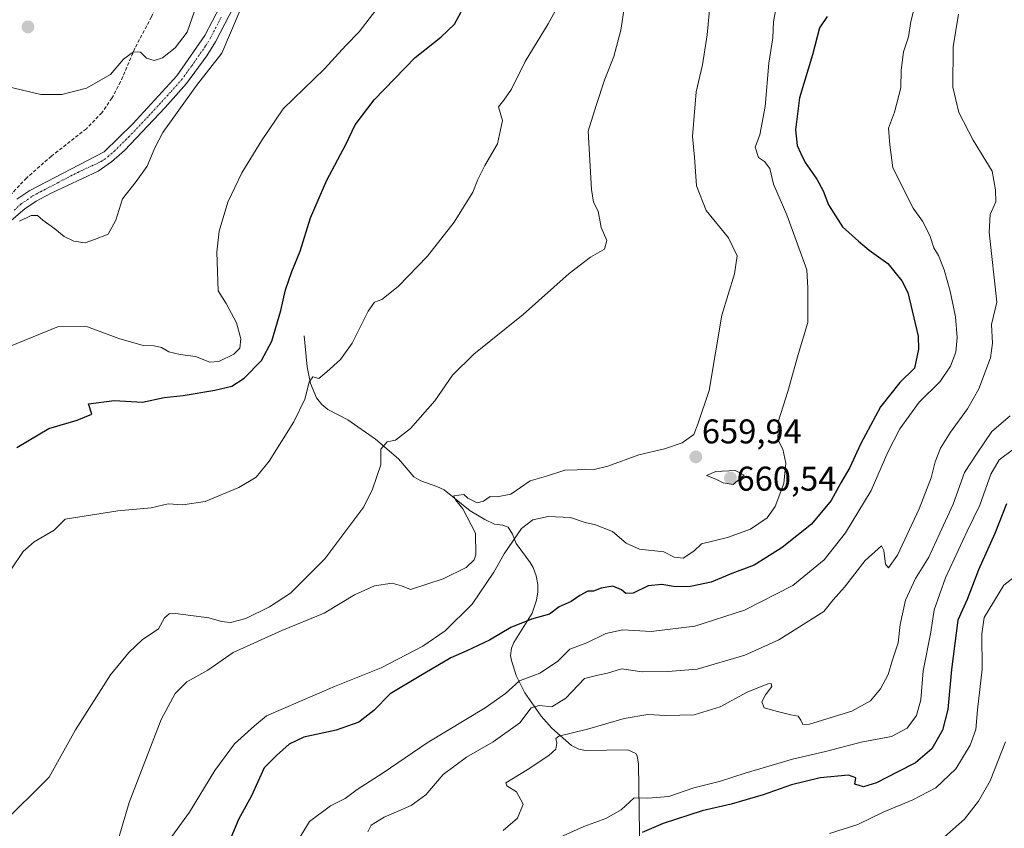
# Model space of a CAD drawing. Units: metres. Extents: x 618035 to 621497, y 4708614 to 4710986.
# Drawn here: x 618724 to 619011, y 4710109 to 4710345 of the extents above; entities that cross this region are included whole.
import ezdxf
from ezdxf.enums import TextEntityAlignment as Align

# ---------------------------------------------------------------- set-up
doc = ezdxf.new("R2010")
doc.units = ezdxf.units.M
doc.header["$MEASUREMENT"] = 0
doc.linetypes.add('TRAZO_Y_PUNTO', pattern=[1, 0.5, -0.25, 0, -0.25])
doc.linetypes.add('TRAZOSX2', pattern=[1.5, 1, -0.5])
for name, color, linetype, lineweight in [('Camino', 19, 'Continuous', 0), ('Camino Cxs', 19, 'Continuous', 0), ('Camino eje', 39, 'TRAZO_Y_PUNTO', 13), ('Carátula', 7, 'Continuous', 5), ('Corriente natural lineal', 142, 'Continuous', 13), ('Curva de nivel maestra', 36, 'Continuous', 30), ('Curva de nivel normal', 36, 'Continuous', 0), ('Punto de cota en terreno', 7, 'Continuous', 0), ('Rótulo de punto de cota en terreno', 19, 'Continuous', 0), ('Senda', 19, 'TRAZOSX2', 0)]:
    doc.layers.add(name, color=color, linetype=linetype, lineweight=lineweight)
doc.styles.add('Arial', font='txt', dxfattribs={"height": 0.2})

# ---------------------------------------------------------------- blocks, each defined once
blk = doc.blocks.new('*U161')
at = {"layer": 'Curva de nivel normal', "color": 36, "linetype": 'Continuous', "lineweight": 0}
blk.add_polyline3d([(618990.14, 4710103.38, 615), (618999.31, 4710111.42, 615), (619003.38, 4710116.73, 615), (619006.75, 4710122.63, 615), (619011.24, 4710134.06, 615)], dxfattribs=at)
blk = doc.blocks.new('*U166')
at = {"layer": 'Curva de nivel normal', "color": 36, "linetype": 'Continuous', "lineweight": 0}
blk.add_polyline3d([(618787.94, 4710347.53, 685), (618782.55, 4710335.03, 685), (618775.16, 4710325.52, 685), (618765.41, 4710311.82, 685), (618763.02, 4710307.38, 685), (618760.77, 4710302.05, 685), (618757.57, 4710297.58, 685), (618753.56, 4710292.51, 685), (618751.64, 4710286.25, 685), (618749.37, 4710282.2, 685), (618745.42, 4710280.57, 685), (618742.66, 4710279.69, 685), (618739.42, 4710280.15, 685), (618736.54, 4710281.45, 685), (618733.84, 4710283.76, 685), (618730.32, 4710286.25, 685), (618728.78, 4710287.66, 685), (618726.92, 4710287.65, 685), (618723.52, 4710285.96, 685)], dxfattribs=at)
blk = doc.blocks.new('*U168')
at = {"layer": 'Curva de nivel normal', "color": 36, "linetype": 'Continuous', "lineweight": 0}
blk.add_polyline3d([(618721.23, 4710184.51, 670), (618724.62, 4710189.58, 670), (618727.86, 4710192.38, 670), (618733.63, 4710195.78, 670), (618736.86, 4710198.96, 670), (618752.26, 4710201.45, 670), (618761.93, 4710202.34, 670), (618766.93, 4710203.5, 670), (618771.2, 4710203.17, 670), (618777.68, 4710204.15, 670), (618787.53, 4710208.2, 670), (618792.64, 4710211.3, 670), (618796.42, 4710215.91, 670), (618803.64, 4710227.41, 670), (618806.83, 4710234.01, 670), (618808.03, 4710238.94, 670), (618809.12, 4710240.51, 670), (618810.89, 4710240.08, 670), (618813.21, 4710242.01, 670), (618817.21, 4710245.56, 670), (618820.61, 4710250.39, 670), (618825.32, 4710259.66, 670), (618827.15, 4710262.3, 670), (618829.3, 4710263.08, 670), (618834.07, 4710266.86, 670), (618842.58, 4710275.72, 670), (618850.4, 4710285.72, 670), (618855.87, 4710294.42, 670), (618857.25, 4710298.17, 670), (618859.36, 4710302.19, 670), (618863.07, 4710308.53, 670), (618864.45, 4710315.33, 670), (618863.29, 4710319.32, 670), (618864.84, 4710321.28, 670), (618867.13, 4710324.44, 670), (618871.08, 4710332.54, 670), (618877.85, 4710343.58, 670), (618881.15, 4710349.56, 670)], dxfattribs=at)
blk = doc.blocks.new('*U176')
at = {"layer": 'Curva de nivel normal', "color": 36, "linetype": 'Continuous', "lineweight": 0}
blk.add_polyline3d([(619019.66, 4710186.69, 620), (619010.81, 4710179.72, 620), (619005.08, 4710170.26, 620), (619004.39, 4710165.56, 620), (619004.4, 4710155.24, 620), (619003.07, 4710143.36, 620), (619002.57, 4710137.65, 620), (619000.99, 4710133.04, 620), (618996.75, 4710126.14, 620), (618990.94, 4710120.6, 620), (618984.25, 4710117.05, 620), (618975.57, 4710113.45, 620), (618968.2, 4710109.88, 620), (618959.91, 4710107.31, 620)], dxfattribs=at)
blk = doc.blocks.new('*U179')
at = {"layer": 'Curva de nivel normal', "color": 36, "linetype": 'Continuous', "lineweight": 0}
blk.add_polyline3d([(618827.48, 4710347.58, 680), (618822.68, 4710341.19, 680), (618818.76, 4710337.25, 680), (618812.52, 4710330.38, 680), (618800.5, 4710318.71, 680), (618794.12, 4710309.38, 680), (618788.39, 4710300.05, 680), (618784.29, 4710291.47, 680), (618781.8, 4710283.06, 680), (618781.13, 4710276.92, 680), (618781.5, 4710265.63, 680), (618783.82, 4710261.95, 680), (618786.82, 4710256.28, 680), (618788.12, 4710251.58, 680), (618787.85, 4710248.93, 680), (618786.1, 4710247.2, 680), (618781.71, 4710244.98, 680), (618779.05, 4710244.82, 680), (618774.92, 4710246.44, 680), (618770.42, 4710247.06, 680), (618767.15, 4710247.86, 680), (618764.94, 4710249.07, 680), (618762.87, 4710249.58, 680), (618759.59, 4710249.64, 680), (618752.54, 4710251.68, 680), (618743.39, 4710255.13, 680), (618734.96, 4710255.19, 680), (618712.6, 4710246.2, 680)], dxfattribs=at)
blk = doc.blocks.new('*U180')
at = {"layer": 'Curva de nivel normal', "color": 36, "linetype": 'Continuous', "lineweight": 0}
blk.add_polyline3d([(619012.61, 4710229.2, 635), (619007.26, 4710224.54, 635), (619002.95, 4710218.26, 635), (618999.25, 4710212.61, 635), (618995.98, 4710203.42, 635), (618992.11, 4710194.87, 635), (618988.88, 4710187.87, 635), (618985, 4710181.72, 635), (618982.12, 4710175.39, 635), (618980.55, 4710168.27, 635), (618979.89, 4710162.93, 635), (618978.32, 4710157.94, 635), (618977.04, 4710153.67, 635), (618974.8, 4710149.53, 635), (618971.87, 4710145.98, 635), (618966.41, 4710142.94, 635), (618954.06, 4710139.18, 635), (618952.13, 4710139.1, 635), (618951.5, 4710140.31, 635), (618950.73, 4710141.52, 635), (618948.59, 4710141.88, 635), (618944.76, 4710142.91, 635), (618940.8, 4710143.94, 635), (618940.16, 4710145.7, 635), (618941.24, 4710147.77, 635), (618943.12, 4710150.2, 635), (618942.87, 4710151.01, 635), (618941.92, 4710150.93, 635), (618935.85, 4710148.49, 635), (618927.97, 4710144.22, 635), (618920.38, 4710141.91, 635), (618912.01, 4710141.66, 635), (618906.93, 4710141.99, 635), (618900.01, 4710140.86, 635), (618889.25, 4710137.68, 635), (618880.89, 4710135.63, 635), (618880.09, 4710134.98, 635), (618880.32, 4710133.61, 635), (618880, 4710131.85, 635), (618877.98, 4710130, 635), (618871.71, 4710125.88, 635), (618865.47, 4710122.06, 635), (618865.76, 4710121.15, 635), (618868.55, 4710119.42, 635), (618870.49, 4710115.84, 635), (618868.85, 4710111.76, 635), (618864.67, 4710108.18, 635)], dxfattribs=at)
blk = doc.blocks.new('*U182')
at = {"layer": 'Curva de nivel normal', "color": 36, "linetype": 'Continuous', "lineweight": 0}
blk.add_polyline3d([(618944.58, 4710349.37, 655), (618943.6, 4710344.24, 655), (618943.4, 4710339.45, 655), (618942.18, 4710332.11, 655), (618941.13, 4710319.41, 655), (618939.53, 4710311.19, 655), (618938.24, 4710307.52, 655), (618939.18, 4710304.5, 655), (618940.98, 4710303.42, 655), (618942.52, 4710301.36, 655), (618943.58, 4710296.73, 655), (618947.44, 4710287.77, 655), (618953.3, 4710271.72, 655), (618953.56, 4710266.39, 655), (618953.59, 4710256.39, 655), (618950.74, 4710247.05, 655), (618947.77, 4710236.29, 655), (618944.98, 4710227.68, 655), (618944.82, 4710222.29, 655), (618946.29, 4710219.39, 655), (618947.15, 4710215.39, 655), (618946.53, 4710209.39, 655), (618944.07, 4710202.72, 655), (618941.72, 4710199.4, 655), (618936.8, 4710196.06, 655), (618930.1, 4710193.62, 655), (618922.57, 4710191.84, 655), (618920.35, 4710189.66, 655), (618917.18, 4710187.65, 655), (618914.54, 4710187.95, 655), (618911.53, 4710189.42, 655), (618904.48, 4710190.28, 655), (618900.53, 4710192, 655), (618896.59, 4710195.38, 655), (618891.59, 4710197.35, 655), (618888.56, 4710198.02, 655), (618884.32, 4710199.46, 655), (618877.81, 4710199.79, 655), (618873.3, 4710198.82, 655), (618870.06, 4710196.23, 655), (618864.97, 4710188.93, 655), (618861.95, 4710183.55, 655), (618855.64, 4710174.23, 655), (618847.78, 4710166.43, 655), (618841.26, 4710161.91, 655), (618829.07, 4710155.58, 655), (618815.49, 4710150.17, 655), (618795.61, 4710141.65, 655), (618792.1, 4710138.72, 655), (618786.27, 4710133.45, 655), (618780.56, 4710125.62, 655), (618773.14, 4710113.54, 655), (618764.44, 4710101.4, 655)], dxfattribs=at)
blk = doc.blocks.new('*U186')
at = {"layer": 'Curva de nivel normal', "color": 36, "linetype": 'Continuous', "lineweight": 0}
blk.add_polyline3d([(618900.12, 4710348.71, 665), (618899.03, 4710341.71, 665), (618896.94, 4710334.04, 665), (618894.38, 4710327.38, 665), (618891.82, 4710319.71, 665), (618889.45, 4710312.23, 665), (618890.44, 4710295.24, 665), (618891.07, 4710291.54, 665), (618892.43, 4710288.9, 665), (618893.29, 4710284.09, 665), (618894.9, 4710280.34, 665), (618894.29, 4710277.79, 665), (618890.16, 4710275.5, 665), (618883.91, 4710270.66, 665), (618870.53, 4710258.74, 665), (618856.09, 4710247.2, 665), (618849.89, 4710241.05, 665), (618844.7, 4710233.49, 665), (618837.66, 4710225.43, 665), (618833.26, 4710222.06, 665), (618830.82, 4710221.54, 665), (618828.99, 4710219.43, 665), (618828.99, 4710214.89, 665), (618826.52, 4710207.75, 665), (618824.06, 4710202.56, 665), (618812.65, 4710187.42, 665), (618802.58, 4710177.37, 665), (618796.46, 4710173.46, 665), (618789.54, 4710170.06, 665), (618785.16, 4710168.88, 665), (618782.51, 4710169.17, 665), (618778.82, 4710170.21, 665), (618769.08, 4710171.52, 665), (618767.19, 4710171.42, 665), (618765.84, 4710170.23, 665), (618764.08, 4710167.03, 665), (618759.31, 4710163.83, 665), (618755.43, 4710160.12, 665), (618750.14, 4710153.56, 665), (618739.88, 4710137.5, 665), (618732.18, 4710123.73, 665), (618718.17, 4710109.76, 665)], dxfattribs=at)
blk = doc.blocks.new('*U187')
at = {"layer": 'Curva de nivel normal', "color": 36, "linetype": 'Continuous', "lineweight": 0}
blk.add_polyline3d([(619013.59, 4710219.44, 630), (619009.43, 4710216.27, 630), (619006.98, 4710212.11, 630), (619003.79, 4710203.05, 630), (619000.05, 4710195.51, 630), (618993.77, 4710181.88, 630), (618990.47, 4710172.51, 630), (618989.45, 4710166.05, 630), (618987.26, 4710154.7, 630), (618986.56, 4710146.29, 630), (618985.28, 4710141.7, 630), (618982.58, 4710138, 630), (618978, 4710135.59, 630), (618969.17, 4710133.92, 630), (618958.7, 4710131.17, 630), (618949.09, 4710128.98, 630), (618935.25, 4710124.9, 630), (618928.11, 4710122.5, 630), (618920.33, 4710120.58, 630), (618913.02, 4710118.11, 630), (618906.92, 4710117.56, 630), (618902.88, 4710117.67, 630), (618899.08, 4710114.2, 630), (618894.68, 4710111.62, 630), (618888.19, 4710109.3, 630), (618877.26, 4710104.37, 630)], dxfattribs=at)
blk = doc.blocks.new('*U188')
at = {"layer": 'Curva de nivel normal', "color": 36, "linetype": 'Continuous', "lineweight": 0}
blk.add_polyline3d([(618925.33, 4710352.91, 660), (618924.17, 4710340.36, 660), (618922.8, 4710331.54, 660), (618920.95, 4710323.73, 660), (618919.91, 4710310.7, 660), (618920.49, 4710304.62, 660), (618921.12, 4710296.26, 660), (618923.91, 4710289.04, 660), (618930.41, 4710281.13, 660), (618933, 4710275.81, 660), (618932.15, 4710270.63, 660), (618928.49, 4710258.56, 660), (618924.82, 4710236.59, 660), (618921.61, 4710227, 660), (618920.35, 4710223.73, 660), (618916.91, 4710221.31, 660), (618911.77, 4710219.48, 660), (618904.22, 4710217.8, 660), (618895.25, 4710214.42, 660), (618891.25, 4710213.5, 660), (618888.82, 4710213.55, 660), (618886.24, 4710213.38, 660), (618882.64, 4710213.33, 660), (618877.29, 4710211.56, 660), (618872.53, 4710210.19, 660), (618866.96, 4710206.34, 660), (618862.94, 4710205.47, 660), (618860.86, 4710205.59, 660), (618858.92, 4710204.24, 660), (618857.07, 4710203.75, 660), (618855.74, 4710204.49, 660), (618854.35, 4710205.14, 660), (618853.24, 4710206.22, 660), (618850.24, 4710205.79, 660), (618850.72, 4710204.65, 660), (618852.86, 4710201.98, 660), (618856.6, 4710194.92, 660), (618856.69, 4710188.62, 660), (618856.19, 4710187.11, 660), (618853.84, 4710184.88, 660), (618847.15, 4710181.62, 660), (618837.62, 4710178.43, 660), (618835.02, 4710179.53, 660), (618832.28, 4710180.37, 660), (618827.11, 4710179.55, 660), (618821.3, 4710176.95, 660), (618812.44, 4710171.53, 660), (618800.09, 4710166.47, 660), (618785.92, 4710160.07, 660), (618778.53, 4710154.93, 660), (618772.36, 4710151.54, 660), (618769, 4710148.13, 660), (618764.88, 4710140.52, 660), (618755.52, 4710116.36, 660), (618751.05, 4710101.18, 660)], dxfattribs=at)
blk = doc.blocks.new('*U199')
at = {"layer": 'Curva de nivel normal', "color": 36, "linetype": 'Continuous', "lineweight": 0}
blk.add_polyline3d([(618985.25, 4710350.76, 645), (618983.6, 4710344.26, 645), (618982.91, 4710339.76, 645), (618981.46, 4710335.38, 645), (618980.84, 4710330.04, 645), (618980.73, 4710324.9, 645), (618978.9, 4710317.75, 645), (618977.13, 4710313.11, 645), (618977.5, 4710308.21, 645), (618978.36, 4710301.53, 645), (618984.27, 4710289.77, 645), (618987.04, 4710285.93, 645), (618989.13, 4710281.77, 645), (618990.39, 4710278.17, 645), (618991.68, 4710275.91, 645), (618993.33, 4710271.8, 645), (618995.07, 4710265.54, 645), (618996.62, 4710258.02, 645), (618997.19, 4710252.04, 645), (618996.73, 4710247.71, 645), (618995.25, 4710243.66, 645), (618992.17, 4710239.17, 645), (618986.09, 4710233.16, 645), (618980.42, 4710225.34, 645), (618976.9, 4710218.54, 645), (618972.02, 4710207.39, 645), (618964.61, 4710194.99, 645), (618958.33, 4710187.14, 645), (618949.17, 4710179.68, 645), (618935.06, 4710172.4, 645), (618920.57, 4710167.73, 645), (618907.85, 4710166.22, 645), (618899.59, 4710166.73, 645), (618894.59, 4710165.62, 645), (618889.06, 4710162.92, 645), (618884.13, 4710161.1, 645), (618880.51, 4710157.43, 645), (618875.42, 4710154.08, 645), (618869.43, 4710151.8, 645), (618865.4, 4710148.16, 645), (618859.39, 4710143.94, 645), (618842.53, 4710133.7, 645), (618829.63, 4710124.98, 645), (618822.08, 4710120.09, 645), (618818.6, 4710117.46, 645), (618814.32, 4710115.33, 645), (618808.2, 4710110.73, 645), (618803.03, 4710102.33, 645)], dxfattribs=at)
blk = doc.blocks.new('*U204')
at = {"layer": 'Curva de nivel normal', "color": 36, "linetype": 'Continuous', "lineweight": 0}
blk.add_polyline3d([(618997.53, 4710346.37, 640), (618996.03, 4710336.88, 640), (618995.88, 4710325.11, 640), (618997.68, 4710317.7, 640), (619001.81, 4710309.6, 640), (619007.4, 4710300.53, 640), (619008.32, 4710295.11, 640), (619008.41, 4710291.57, 640), (619006.82, 4710287.93, 640), (619006.52, 4710282.73, 640), (619008.77, 4710262.32, 640), (619007.18, 4710255.83, 640), (619007.5, 4710250.39, 640), (619006.86, 4710246.05, 640), (619003.43, 4710237.08, 640), (619000.2, 4710231.17, 640), (618995.19, 4710224.42, 640), (618992.3, 4710219.72, 640), (618990.73, 4710215.72, 640), (618989.59, 4710211.05, 640), (618986.07, 4710202.05, 640), (618979.78, 4710188.52, 640), (618977.1, 4710184.8, 640), (618976.28, 4710185.88, 640), (618975.73, 4710189.9, 640), (618975.06, 4710191.21, 640), (618970.34, 4710186.98, 640), (618964.28, 4710179.12, 640), (618960.94, 4710175.44, 640), (618958.2, 4710172.07, 640), (618945.09, 4710163.8, 640), (618935.19, 4710159.27, 640), (618921.27, 4710155.24, 640), (618912.68, 4710154.56, 640), (618905.25, 4710154.45, 640), (618899.24, 4710155.33, 640), (618895.14, 4710154.05, 640), (618892.34, 4710153.52, 640), (618888.45, 4710152.48, 640), (618882.94, 4710146.74, 640), (618878.84, 4710144.19, 640), (618875.25, 4710144.65, 640), (618872.88, 4710143.97, 640), (618869.51, 4710139.58, 640), (618861.77, 4710134.06, 640), (618854.01, 4710129.58, 640), (618847.2, 4710124.44, 640), (618842.09, 4710118.58, 640), (618837.87, 4710115.4, 640), (618829.98, 4710112.06, 640), (618826.19, 4710109.75, 640), (618825.22, 4710107.8, 640)], dxfattribs=at)
blk = doc.blocks.new('*U212')
at = {"layer": 'Curva de nivel maestra', "color": 36, "linetype": 'Continuous', "lineweight": 30}
blk.add_polyline3d([(618722.76, 4710219.93, 675), (618732.12, 4710225.42, 675), (618740.33, 4710227.86, 675), (618744.64, 4710229.61, 675), (618743.66, 4710232.64, 675), (618751.14, 4710233.63, 675), (618759.4, 4710233.19, 675), (618765.74, 4710234.53, 675), (618771.26, 4710235.05, 675), (618780.58, 4710236.6, 675), (618785.48, 4710237.84, 675), (618789.13, 4710240.16, 675), (618794.17, 4710245.34, 675), (618797.18, 4710250.98, 675), (618799.8, 4710259.93, 675), (618801.13, 4710265.9, 675), (618803.01, 4710271.31, 675), (618805.48, 4710277.23, 675), (618808.49, 4710286.95, 675), (618813.23, 4710297.92, 675), (618818.74, 4710308.38, 675), (618821.52, 4710314.04, 675), (618826.99, 4710321.38, 675), (618838.95, 4710333.71, 675), (618846.46, 4710339.66, 675), (618850.51, 4710343.5, 675), (618852.99, 4710348.13, 675)], dxfattribs=at)
blk = doc.blocks.new('*U218')
at = {"layer": 'Curva de nivel maestra', "color": 36, "linetype": 'Continuous', "lineweight": 30}
blk.add_polyline3d([(619011.55, 4710203.5, 625), (619008.12, 4710194.82, 625), (619003.41, 4710184.22, 625), (619000.04, 4710175.53, 625), (618997.31, 4710169.56, 625), (618995.54, 4710155.09, 625), (618994.42, 4710143.49, 625), (618992.89, 4710137.4, 625), (618989.76, 4710132.01, 625), (618985.01, 4710127.85, 625), (618979.81, 4710125.31, 625), (618973.62, 4710122.09, 625), (618969.78, 4710120.9, 625), (618967.33, 4710121.62, 625), (618967.6, 4710123.47, 625), (618965.44, 4710124.26, 625), (618957.22, 4710123.48, 625), (618948.77, 4710121.51, 625), (618940.5, 4710118.52, 625), (618931.24, 4710115.84, 625), (618922.79, 4710113.89, 625), (618911.37, 4710110.18, 625), (618905.27, 4710107.52, 625)], dxfattribs=at)
blk = doc.blocks.new('*U220')
at = {"layer": 'Curva de nivel maestra', "color": 36, "linetype": 'Continuous', "lineweight": 30}
blk.add_polyline3d([(618959.25, 4710345.67, 650), (618957.03, 4710342.36, 650), (618954.92, 4710334.52, 650), (618951.12, 4710321.98, 650), (618950.02, 4710312.61, 650), (618950.5, 4710308.05, 650), (618951.53, 4710305.72, 650), (618952.8, 4710303.05, 650), (618956.17, 4710298.26, 650), (618958.04, 4710294.82, 650), (618959.56, 4710290.7, 650), (618963.68, 4710284.34, 650), (618968.37, 4710280.11, 650), (618971.45, 4710277.52, 650), (618976.94, 4710273.62, 650), (618981.02, 4710268.56, 650), (618982.77, 4710265.1, 650), (618985.76, 4710252.45, 650), (618985.85, 4710248.65, 650), (618984.69, 4710243.05, 650), (618980.44, 4710238.91, 650), (618974.75, 4710231.81, 650), (618968.92, 4710220.91, 650), (618965.79, 4710214.05, 650), (618963.24, 4710209.56, 650), (618960.4, 4710204.4, 650), (618954.66, 4710197.56, 650), (618946.04, 4710190.72, 650), (618941.31, 4710187.69, 650), (618937.93, 4710185.53, 650), (618931.36, 4710183.19, 650), (618925.35, 4710180.66, 650), (618919.36, 4710179.38, 650), (618914.92, 4710179.29, 650), (618910.98, 4710179.97, 650), (618907.03, 4710179.57, 650), (618902.63, 4710177.43, 650), (618900.49, 4710177.29, 650), (618899.25, 4710178.4, 650), (618896.69, 4710179.45, 650), (618893.25, 4710178.91, 650), (618891.02, 4710177.96, 650), (618889.34, 4710177.98, 650), (618887.02, 4710176.75, 650), (618884.52, 4710174.96, 650), (618880.98, 4710173.45, 650), (618878.18, 4710171.32, 650), (618872.92, 4710169.82, 650), (618866.92, 4710167.42, 650), (618860.64, 4710163.67, 650), (618854.1, 4710160.53, 650), (618849.38, 4710158.51, 650), (618840.2, 4710153.05, 650), (618831.75, 4710147.99, 650), (618826.93, 4710143.18, 650), (618822.6, 4710139.75, 650), (618815.93, 4710137.42, 650), (618806.52, 4710135.37, 650), (618802.24, 4710133.32, 650), (618798.55, 4710130.06, 650), (618794.91, 4710126.4, 650), (618791.28, 4710118.3, 650), (618787.42, 4710111.34, 650), (618785.18, 4710105.97, 650)], dxfattribs=at)
blk = doc.blocks.new('5PATER')
at = {"layer": 'Carátula', "linetype": 'Continuous', "lineweight": 5}
h = blk.add_hatch(color=250, dxfattribs=at)
edge = h.paths.add_edge_path()
edge.add_ellipse((0, 0.01), major_axis=(-1.33, -1.34), ratio=0.999422, start_angle=0, end_angle=360)

msp = doc.modelspace()

# ---------------------------------------------------------------- linework, layer by layer
at = {"layer": 'Camino', "color": 19, "linetype": 'Continuous', "lineweight": 0}
for points in [[(618787.42, 4710351.29, 685.02), (618780.71, 4710338.29, 685.71), (618778.16, 4710334.17, 685.55), (618772.24, 4710326.11, 685.43), (618766.07, 4710319.16, 685.69), (618754.15, 4710306.62, 685.84), (618750.43, 4710303.27, 686), (618746.45, 4710300.54, 686.07), (618732.81, 4710294.18, 685.9), (618728.41, 4710291.8, 685.54), (618725.05, 4710289.53, 685.04), (618721.15, 4710286.18, 684.89)], [(618722.79, 4710292.36, 685.18), (618726.55, 4710294.91, 685.56), (618748.29, 4710306.22, 686.11), (618756.62, 4710314.4, 685.73), (618769.42, 4710328.37, 685.8), (618777.61, 4710340.16, 686.15), (618784.3, 4710353.13, 685.91)]]:
    msp.add_polyline3d(points, dxfattribs=at)
at = {"layer": 'Camino Cxs', "color": 19, "linetype": 'Continuous', "lineweight": 0}
for points in [[(618787.42, 4710351.29, 685.02), (618780.71, 4710338.29, 685.71), (618778.16, 4710334.17, 685.55), (618772.24, 4710326.11, 685.43), (618766.07, 4710319.16, 685.69), (618754.15, 4710306.62, 685.84), (618750.43, 4710303.27, 686), (618746.45, 4710300.54, 686.07), (618732.81, 4710294.18, 685.9), (618728.41, 4710291.8, 685.54), (618725.05, 4710289.53, 685.04), (618721.15, 4710286.18, 684.89)], [(618722.79, 4710292.36, 685.18), (618726.55, 4710294.91, 685.56), (618748.29, 4710306.22, 686.11), (618756.62, 4710314.4, 685.73), (618769.42, 4710328.37, 685.8), (618777.61, 4710340.16, 686.15), (618784.3, 4710353.13, 685.91)]]:
    msp.add_polyline3d(points, dxfattribs=at)
at = {"layer": 'Camino eje', "color": 39, "linetype": 'TRAZO_Y_PUNTO', "lineweight": 13}
msp.add_polyline3d([(618722.02, 4710289.16, 685.06), (618723.92, 4710290.95, 685.15), (618725.8, 4710292.22, 685.32), (618727.48, 4710293.36, 685.55), (618729.68, 4710294.55, 685.7), (618740.55, 4710300.2, 686.1), (618747.37, 4710303.38, 685.94), (618749.36, 4710304.75, 686.01), (618751.22, 4710306.42, 685.93), (618755.39, 4710310.51, 685.84), (618761.35, 4710316.78, 685.66), (618767.75, 4710323.77, 685.63), (618770.83, 4710327.24, 685.69), (618773.79, 4710331.27, 685.83), (618777.89, 4710337.17, 685.66), (618779.16, 4710339.23, 685.83), (618782.52, 4710345.73, 685.49)], dxfattribs=at)
at = {"layer": 'Corriente natural lineal', "color": 142, "linetype": 'Continuous', "lineweight": 13}
msp.add_polyline3d([(618806.65, 4710252.55, 670.9), (618807.45, 4710243.47, 670.16), (618808.47, 4710238.59, 670.17), (618810.16, 4710234.39, 669.24), (618811.73, 4710232.46, 668.77), (618813.56, 4710230.97, 668.44), (618819.35, 4710227.94, 666.77), (618827.38, 4710222.3, 665.42), (618834.09, 4710216.63, 663.86), (618838.58, 4710211.39, 662.52), (618840.67, 4710210.15, 661.95), (618845.36, 4710208.58, 660.7), (618847.47, 4710207.52, 660.8), (618855.07, 4710201.42, 658.75), (618859.35, 4710198.95, 657.32), (618862.19, 4710197.54, 657.01), (618864.57, 4710197.25, 656.49), (618866.18, 4710196.7, 656.03), (618867.43, 4710194.6, 655.32), (618868.46, 4710191.87, 654.4), (618872.57, 4710186.32, 652.2), (618873.41, 4710184.85, 651.82), (618874.34, 4710182.45, 651.26), (618874.8, 4710179.96, 650.82), (618874.83, 4710177.8, 650.55), (618874.44, 4710175.38, 650.34), (618873.14, 4710171.58, 650.06), (618867.79, 4710163, 649.36), (618867.08, 4710161.33, 648.78), (618866.85, 4710159.2, 648.04), (618867.12, 4710157.8, 647.62), (618868.51, 4710153.42, 645.98), (618870.98, 4710148.32, 641.6), (618875.73, 4710141.54, 638.03), (618878.86, 4710138.03, 636.06), (618884.6, 4710132.95, 634.07), (618886.78, 4710131.84, 633.52), (618888.69, 4710131.54, 633.24), (618901.07, 4710131.7, 632.38), (618903.35, 4710130.64, 632.4), (618903.74, 4710129.96, 632.37), (618904.21, 4710127.48, 632.18), (618904.56, 4710100.78, 621.07)], dxfattribs=at)
at = {"layer": 'Curva de nivel normal', "color": 36, "linetype": 'Continuous', "lineweight": 0}
for points in [[(618729.75, 4710322.94, 690), (618735.88, 4710322.94, 690), (618743.08, 4710324.74, 690), (618750.09, 4710328.75, 690), (618753.91, 4710333.2, 690), (618756.76, 4710335.41, 690), (618758.85, 4710335.3, 690), (618760.61, 4710333.56, 690), (618762.85, 4710332.88, 690), (618765.26, 4710333.64, 690), (618768.93, 4710336.53, 690), (618772.5, 4710341.12, 690), (618774.63, 4710347.26, 690)], [(618720.37, 4710325.18, 690), (618729.75, 4710322.94, 690)], [(618931.83, 4710209.11, 660), (618935, 4710211.8, 660), (618932.42, 4710213.19, 660), (618926.73, 4710212.88, 660), (618924.02, 4710211.76, 660), (618926.74, 4710210.7, 660), (618928.88, 4710209.56, 660), (618931.83, 4710209.11, 660)]]:
    msp.add_polyline3d(points, dxfattribs=at)
at = {"layer": 'Senda', "color": 19, "linetype": 'TRAZOSX2', "lineweight": 0}
msp.add_polyline3d([(618820.45, 4710454.55, 687.47), (618809.53, 4710437.26, 688.35), (618801.42, 4710422.62, 689.73), (618796.1, 4710409.13, 691.4), (618794.9, 4710404.15, 692.23), (618794.67, 4710399.1, 692.59), (618794.59, 4710393.91, 692.52), (618793.77, 4710388.78, 692.03), (618791.9, 4710384.01, 691.67), (618788.92, 4710379.53, 691.32), (618785.41, 4710375.55, 691.27), (618781.16, 4710371.34, 691.03), (618773.84, 4710363.61, 691.04), (618767.06, 4710355.07, 691.09), (618764.15, 4710350.66, 691.15), (618762.06, 4710345.59, 690.85), (618757.21, 4710336.41, 690.1), (618753.03, 4710326.64, 688.91), (618750.5, 4710321.86, 688.43), (618747.59, 4710317.59, 688.19), (618743.05, 4710312.94, 687.91), (618732.84, 4710304.95, 687.18), (618725.58, 4710298.55, 685.75), (618720.53, 4710293.22, 685.17)], dxfattribs=at)

# ---------------------------------------------------------------- block references
at = {"layer": 'Curva de nivel maestra', "color": 36, "linetype": 'Continuous', "lineweight": 30}
for name in ['*U212', '*U220', '*U218']:
    msp.add_blockref(name, (0, 0), dxfattribs=at)
at = {"layer": 'Curva de nivel normal', "color": 36, "linetype": 'Continuous', "lineweight": 0}
for name in ['*U168', '*U179', '*U166', '*U186', '*U182', '*U188', '*U199', '*U204', '*U180', '*U187', '*U176', '*U161']:
    msp.add_blockref(name, (0, 0), dxfattribs=at)
at = {"layer": 'Punto de cota en terreno', "linetype": 'Continuous', "lineweight": 0}
for p in [(618726.02, 4710342.65, 691.97), (618920.9, 4710217.16, 659.94), (618931, 4710211, 660.54)]:
    msp.add_blockref('5PATER', p, dxfattribs=at)

# ---------------------------------------------------------------- texts
at = {"layer": 'Rótulo de punto de cota en terreno', "color": 19, "linetype": 'Continuous', "lineweight": 0, "style": 'Arial'}
for s, p in [('659,94', (618922.66, 4710218.92)), ('660,54', (618932.76, 4710205.13))]:
    msp.add_text(s, height=7, dxfattribs=at).set_placement(p, align=Align.BOTTOM_LEFT)

doc.saveas('drawing.dxf')
